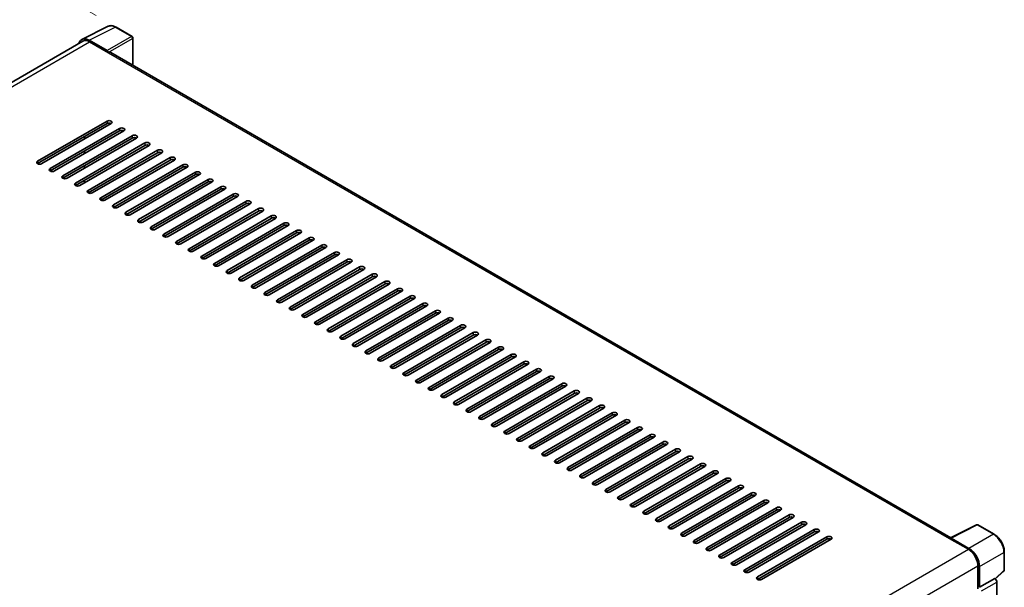
# Model space of a CAD drawing. Units: millimetres. Extents: x -2 to 11407, y 16 to 1561.
# Drawn here: x 497 to 717, y 309 to 436 of the extents above; entities that cross this region are included whole.
import ezdxf

# ---------------------------------------------------------------- set-up
doc = ezdxf.new("R2010")
doc.units = ezdxf.units.MM
for name, color, linetype, lineweight in [('Dimension (ISO)', 7, 'Continuous', 18), ('Visible (ISO)', 7, 'Continuous', 35), ('Visible Narrow (ISO)', 7, 'Continuous', 25)]:
    doc.layers.add(name, color=color, linetype=linetype, lineweight=lineweight)
doc.styles.add('Note Text (TK)', font='MS PGothic.ttf')
doc.dimstyles.new('Default - Method 1b (TK)', dxfattribs={"dimscale": 3, "dimtxt": 2.5, "dimasz": 2.5, "dimexe": 1, "dimexo": 1.5, "dimgap": 1, "dimtad": 1, "dimtoh": 1, "dimrnd": 1e-08, "dimdsep": 46, "dimtxsty": 'Note Text (TK)', "dimcen": 0.09, "dimdle": 5, "dimclrd": 100, "dimclre": 100, "dimclrt": 7, "dimadec": 1, "dimazin": 1, "dimtfac": 1, "dimtmove": 0, "dimatfit": 3, "dimfxl": 0, "dimtolj": 1, "dimlwd": -1, "dimlwe": -1, "dimarcsym": 0})

# ---------------------------------------------------------------- blocks, each defined once
blk = doc.blocks.new('*D35')
at = {"layer": 'Defpoints', "color": 0, "transparency": 16777216}
for p in [(518.14, 434.29), (345.72, 380.18), (386.02, 356.91)]:
    blk.add_point(p, dxfattribs=at)
at = {"layer": 'Dimension (ISO)', "color": 100, "transparency": 16777216}
for p, q in [((513.66, 436.88), (474.65, 459.4)), ((471.17, 453.88), (352.18, 383.98)), ((381.54, 359.5), (342.73, 381.91))]:
    blk.add_line(p, q, dxfattribs=at)
for points in [[(470.54, 454.95), (471.81, 452.8), (477.64, 457.67)], [(351.55, 385.06), (352.82, 382.9), (345.72, 380.18)]]:
    blk.add_solid(points, dxfattribs=at)
at = {"layer": 'Dimension (ISO)', "color": 7, "transparency": 16777216, "insert": (401.64, 420.86), "char_height": 7.5, "attachment_point": 4, "rotation": 30.4297, "style": 'Note Text (TK)'}
blk.add_mtext('\\A1;{\\Q-29.570;\\W0.820;\\H0.816x; \\fＭＳ Ｐゴシック|b0|i0;\\H7.5000;280}', dxfattribs=at)
blk = doc.blocks.new('*D37')
at = {"layer": 'Defpoints', "color": 0, "transparency": 16777216}
for p in [(384.3, 328.06), (584.01, 212.12), (584.01, 165.58)]:
    blk.add_point(p, dxfattribs=at)
at = {"layer": 'Dimension (ISO)', "color": 100, "transparency": 16777216}
for p, q in [((384.3, 322.86), (384.3, 278.05)), ((390.78, 277.76), (577.52, 169.35)), ((584.01, 206.92), (584.01, 162.11))]:
    blk.add_line(p, q, dxfattribs=at)
for points in [[(391.41, 278.84), (390.16, 276.68), (384.3, 281.52)], [(578.15, 170.43), (576.9, 168.27), (584.01, 165.58)]]:
    blk.add_solid(points, dxfattribs=at)
at = {"layer": 'Dimension (ISO)', "color": 7, "transparency": 16777216, "insert": (480.95, 233.22), "char_height": 7.5, "attachment_point": 4, "rotation": 329.863, "style": 'Note Text (TK)'}
blk.add_mtext('\\A1;{\\Q-30.137;\\W0.815;\\H0.816x; \\fＭＳ Ｐゴシック|b0|i0;\\H7.5000;430}', dxfattribs=at)

msp = doc.modelspace()

# ---------------------------------------------------------------- linework, layer by layer
at = {"layer": 'Visible (ISO)'}
for p, q in [((510.5131, 431.5482), (516.3795, 434.4781)), ((521.754, 432.2053), (518.1411, 434.2911)), ((510.7391, 431.1587), (395.3244, 364.524)), ((516.1283, 429.0368), (512.1198, 431.3511)), ((512.2391, 431.0101), (516.4817, 428.5606)), ((521.9207, 425.7586), (521.9207, 431.9166)), ((516.3639, 428.6286), (516.3639, 428.6288)), ((705.1297, 319.9828), (516.9817, 428.6101)), ((500.5718, 404.2698), (516.1282, 413.2513)), ((516.1282, 412.707), (500.5718, 403.7255)), ((517.071, 412.707), (501.5146, 403.7255)), ((503.4002, 402.6368), (518.9566, 411.6183)), ((518.9566, 411.074), (503.4002, 402.0925)), ((519.8994, 411.074), (504.3431, 402.0925)), ((506.2287, 401.0038), (521.785, 409.9853)), ((521.785, 409.441), (506.2287, 400.4595)), ((522.7278, 409.441), (507.1715, 400.4595)), ((509.0571, 399.3709), (524.6134, 408.3523)), ((511.0606, 409.2369), (511.0606, 409.7812)), ((524.6134, 407.808), (509.0571, 398.8265)), ((525.5563, 407.808), (509.9999, 398.8265)), ((511.0606, 405.9709), (511.0606, 406.5152)), ((511.8855, 397.7379), (527.4419, 406.7193)), ((527.4419, 406.175), (511.8855, 397.1935)), ((528.3847, 406.175), (512.8283, 397.1935)), ((514.714, 396.1049), (530.2703, 405.0863)), ((530.2703, 404.542), (514.714, 395.5605)), ((531.2131, 404.542), (515.6568, 395.5605)), ((511.0606, 402.7049), (511.0606, 403.2492)), ((517.5424, 394.4719), (533.0987, 403.4533)), ((533.0987, 402.909), (517.5424, 393.9275)), ((534.0415, 402.909), (518.4852, 393.9275)), ((520.3708, 392.8389), (535.9272, 401.8203)), ((511.0606, 399.4389), (511.0606, 399.9832)), ((535.9272, 401.276), (520.3708, 392.2945)), ((536.87, 401.276), (521.3136, 392.2945)), ((523.1992, 391.2059), (538.7556, 400.1873)), ((538.7556, 399.643), (523.1992, 390.6616)), ((539.6984, 399.643), (524.142, 390.6616)), ((526.0277, 389.5729), (541.584, 398.5544)), ((541.584, 398.01), (526.0277, 389.0286)), ((542.5268, 398.01), (526.9705, 389.0286)), ((528.8561, 387.9399), (544.4124, 396.9214)), ((544.4124, 396.377), (528.8561, 387.3956)), ((545.3552, 396.377), (529.7989, 387.3956)), ((531.6845, 386.3069), (547.2409, 395.2884)), ((547.2409, 394.744), (531.6845, 385.7626)), ((548.1837, 394.744), (532.6273, 385.7626)), ((534.5129, 384.6739), (550.0693, 393.6554)), ((550.0693, 393.111), (534.5129, 384.1296)), ((551.0121, 393.111), (535.4558, 384.1296)), ((537.3414, 383.0409), (552.8977, 392.0224)), ((552.8977, 391.4781), (537.3414, 382.4966)), ((553.8405, 391.4781), (538.2842, 382.4966)), ((540.1698, 381.4079), (555.7261, 390.3894)), ((555.7261, 389.8451), (540.1698, 380.8636)), ((556.669, 389.8451), (541.1126, 380.8636)), ((542.9982, 379.7749), (558.5546, 388.7564)), ((558.5546, 388.2121), (542.9982, 379.2306)), ((559.4974, 388.2121), (543.941, 379.2306)), ((545.8266, 378.1419), (561.383, 387.1234)), ((561.383, 386.5791), (545.8266, 377.5976)), ((562.3258, 386.5791), (546.7695, 377.5976)), ((548.6551, 376.5089), (564.2114, 385.4904)), ((564.2114, 384.9461), (548.6551, 375.9646)), ((565.1542, 384.9461), (549.5979, 375.9646)), ((551.4835, 374.876), (567.0399, 383.8574)), ((567.0399, 383.3131), (551.4835, 374.3316)), ((567.9827, 383.3131), (552.4263, 374.3316)), ((554.3119, 373.243), (569.8683, 382.2244)), ((569.8683, 381.6801), (554.3119, 372.6986)), ((570.8111, 381.6801), (555.2547, 372.6986)), ((557.1404, 371.61), (572.6967, 380.5914)), ((572.6967, 380.0471), (557.1404, 371.0656)), ((573.6395, 380.0471), (558.0832, 371.0656)), ((559.9688, 369.977), (575.5251, 378.9584)), ((575.5251, 378.4141), (559.9688, 369.4326)), ((576.4679, 378.4141), (560.9116, 369.4326)), ((562.7972, 368.344), (578.3536, 377.3254)), ((578.3536, 376.7811), (562.7972, 367.7996)), ((579.2964, 376.7811), (563.74, 367.7996)), ((565.6256, 366.711), (581.182, 375.6924)), ((581.182, 375.1481), (565.6256, 366.1667)), ((582.1248, 375.1481), (566.5684, 366.1667)), ((568.4541, 365.078), (584.0104, 374.0595)), ((584.0104, 373.5151), (568.4541, 364.5337)), ((584.9532, 373.5151), (569.3969, 364.5337)), ((571.2825, 363.445), (586.8388, 372.4265)), ((586.8388, 371.8821), (571.2825, 362.9007)), ((587.7817, 371.8821), (572.2253, 362.9007)), ((574.1109, 361.812), (589.6673, 370.7935)), ((589.6673, 370.2491), (574.1109, 361.2677)), ((590.6101, 370.2491), (575.0537, 361.2677)), ((576.9393, 360.179), (592.4957, 369.1605)), ((592.4957, 368.6161), (576.9393, 359.6347)), ((593.4385, 368.6161), (577.8822, 359.6347)), ((579.7678, 358.546), (595.3241, 367.5275)), ((595.3241, 366.9832), (579.7678, 358.0017)), ((596.2669, 366.9832), (580.7106, 358.0017)), ((582.5962, 356.913), (598.1526, 365.8945)), ((598.1526, 365.3502), (582.5962, 356.3687)), ((599.0954, 365.3502), (583.539, 356.3687)), ((585.4246, 355.28), (600.981, 364.2615)), ((600.981, 363.7172), (585.4246, 354.7357)), ((601.9238, 363.7172), (586.3674, 354.7357)), ((588.2531, 353.647), (603.8094, 362.6285)), ((603.8094, 362.0842), (588.2531, 353.1027)), ((604.7522, 362.0842), (589.1959, 353.1027)), ((591.0815, 352.014), (606.6378, 360.9955)), ((606.6378, 360.4512), (591.0815, 351.4697)), ((607.5806, 360.4512), (592.0243, 351.4697)), ((593.9099, 350.3811), (609.4663, 359.3625)), ((609.4663, 358.8182), (593.9099, 349.8367)), ((610.4091, 358.8182), (594.8527, 349.8367)), ((596.7383, 348.7481), (612.2947, 357.7295)), ((612.2947, 357.1852), (596.7383, 348.2037)), ((613.2375, 357.1852), (597.6811, 348.2037)), ((599.5668, 347.1151), (615.1231, 356.0965)), ((615.1231, 355.5522), (599.5668, 346.5707)), ((616.0659, 355.5522), (600.5096, 346.5707)), ((602.3952, 345.4821), (617.9515, 354.4635)), ((617.9515, 353.9192), (602.3952, 344.9377)), ((618.8944, 353.9192), (603.338, 344.9377)), ((605.2236, 343.8491), (620.78, 352.8305)), ((620.78, 352.2862), (605.2236, 343.3048)), ((621.7228, 352.2862), (606.1664, 343.3048)), ((608.052, 342.2161), (623.6084, 351.1976)), ((623.6084, 350.6532), (608.052, 341.6718)), ((624.5512, 350.6532), (608.9949, 341.6718)), ((610.8805, 340.5831), (626.4368, 349.5646)), ((626.4368, 349.0202), (610.8805, 340.0388)), ((627.3796, 349.0202), (611.8233, 340.0388)), ((613.7089, 338.9501), (629.2652, 347.9316)), ((629.2652, 347.3872), (613.7089, 338.4058)), ((630.2081, 347.3872), (614.6517, 338.4058)), ((616.5373, 337.3171), (632.0937, 346.2986)), ((632.0937, 345.7542), (616.5373, 336.7728)), ((633.0365, 345.7542), (617.4801, 336.7728)), ((619.3658, 335.6841), (634.9221, 344.6656)), ((634.9221, 344.1212), (619.3658, 335.1398)), ((635.8649, 344.1212), (620.3086, 335.1398)), ((622.1942, 334.0511), (637.7505, 343.0326)), ((637.7505, 342.4883), (622.1942, 333.5068)), ((638.6933, 342.4883), (623.137, 333.5068)), ((625.0226, 332.4181), (640.579, 341.3996)), ((640.579, 340.8553), (625.0226, 331.8738)), ((641.5218, 340.8553), (625.9654, 331.8738)), ((627.851, 330.7851), (643.4074, 339.7666)), ((643.4074, 339.2223), (627.851, 330.2408)), ((644.3502, 339.2223), (628.7938, 330.2408)), ((630.6795, 329.1521), (646.2358, 338.1336)), ((646.2358, 337.5893), (630.6795, 328.6078)), ((647.1786, 337.5893), (631.6223, 328.6078)), ((633.5079, 327.5192), (649.0642, 336.5006)), ((649.0642, 335.9563), (633.5079, 326.9748)), ((650.007, 335.9563), (634.4507, 326.9748)), ((636.3363, 325.8862), (651.8927, 334.8676)), ((651.8927, 334.3233), (636.3363, 325.3418)), ((652.8355, 334.3233), (637.2791, 325.3418)), ((639.1647, 324.2532), (654.7211, 333.2346)), ((654.7211, 332.6903), (639.1647, 323.7088)), ((655.6639, 332.6903), (640.1076, 323.7088)), ((641.9932, 322.6202), (657.5495, 331.6016)), ((657.5495, 331.0573), (641.9932, 322.0758)), ((658.4923, 331.0573), (642.936, 322.0758)), ((644.8216, 320.9872), (660.3779, 329.9686)), ((660.3779, 329.4243), (644.8216, 320.4428)), ((661.3208, 329.4243), (645.7644, 320.4428)), ((647.65, 319.3542), (663.2064, 328.3356)), ((663.2064, 327.7913), (647.65, 318.8099)), ((664.1492, 327.7913), (648.5928, 318.8099)), ((650.4785, 317.7212), (666.0348, 326.7027)), ((666.0348, 326.1583), (650.4785, 317.1769)), ((666.9776, 326.1583), (651.4213, 317.1769)), ((653.3069, 316.0882), (668.8632, 325.0697)), ((668.8632, 324.5253), (653.3069, 315.5439)), ((669.806, 324.5253), (654.2497, 315.5439)), ((656.1353, 314.4552), (671.6917, 323.4367)), ((671.6917, 322.8923), (656.1353, 313.9109)), ((672.6345, 322.8923), (657.0781, 313.9109)), ((705.0006, 319.9183), (710.867, 322.8481)), ((714.7954, 320.7527), (711.1826, 322.8386)), ((658.9637, 312.8222), (674.5201, 321.8037)), ((674.5201, 321.2593), (658.9637, 312.2779)), ((675.4629, 321.2593), (659.9065, 312.2779)), ((661.7922, 311.1892), (677.3485, 320.1707)), ((704.8078, 319.8305), (709.0505, 317.381)), ((704.9257, 319.7626), (704.9257, 319.7624)), ((709.1698, 317.5843), (705.1612, 319.8986)), ((677.3485, 319.6264), (661.7922, 310.6449)), ((678.2913, 319.6264), (662.735, 310.6449)), ((717.0821, 312.7562), (717.0821, 316.7921)), ((711.1718, 313.7068), (711.1718, 308.5123)), ((711.5253, 308.8758), (711.5253, 313.5043)), ((715.0697, 310.7477), (716.9752, 312.5116)), ((711.5253, 308.8758), (714.9374, 310.8458)), ((711.5256, 308.8756), (711.5253, 308.8758)), ((714.9377, 310.8456), (714.9374, 310.8458)), ((715.4088, 291.2625), (715.4088, 310.0296))]:
    msp.add_line(p, q, dxfattribs=at)
for centre, start, end in [((521.5873, 431.9166), 0, 60), ((711.0159, 322.5499), 60, 116.538708), ((716.7488, 312.7562), 312.789481, 0)]:
    msp.add_arc(centre, 0.3333, start, end, dxfattribs=at)
for centre, major_axis, ratio, start_param, end_param in [((512.1227, 428.6262), (-1.6687, 2.8903), 0.5766475, 5.49839613, 6.80992006), ((512.2391, 428.5606), (-1.5, 2.5981), 0.57735027, 5.49778714, 6.28318531), ((516.128, 428.7646), (0.1667, -0.2887), 0.5780539, 0.78600715, 2.3555855), ((516.4817, 427.7441), (0.5, 0.866), 0.57735027, 0, 0.78539816), ((516.5996, 412.9791), (0.6667, 0), 0.57735027, 5.49778716, 8.63937978), ((516.5996, 412.4348), (-0.6667, 0), 0.57735027, 3.92699082, 5.49778713), ((519.428, 411.3461), (0.6667, 0), 0.57735027, 5.49778716, 8.63937978), ((519.428, 410.8018), (-0.6667, 0), 0.57735027, 3.92699082, 5.49778713), ((522.2564, 409.7131), (0.6667, 0), 0.57735027, 5.49778716, 8.63937978), ((522.2564, 409.1688), (-0.6667, 0), 0.57735027, 3.92699082, 5.49778713), ((525.0849, 408.0801), (0.6667, 0), 0.57735027, 5.49778716, 8.63937978), ((525.0849, 407.5358), (-0.6667, 0), 0.57735027, 3.92699082, 5.49778713), ((527.9133, 406.4472), (0.6667, 0), 0.57735027, 5.49778716, 8.63937978), ((527.9133, 405.9028), (-0.6667, 0), 0.57735027, 3.92699082, 5.49778713), ((501.0432, 403.9977), (-0.6667, 0), 0.57735027, 5.49778716, 8.63937978), ((530.7417, 404.8142), (0.6667, 0), 0.57735027, 5.49778716, 8.63937978), ((530.7417, 404.2698), (-0.6667, 0), 0.57735027, 3.92699082, 5.49778713), ((533.5701, 403.1812), (0.6667, 0), 0.57735027, 5.49778716, 8.63937978), ((503.8716, 402.3647), (-0.6667, 0), 0.57735027, 5.49778716, 8.63937978), ((533.5701, 402.6368), (-0.6667, 0), 0.57735027, 3.92699082, 5.49778713), ((536.3986, 401.5482), (0.6667, 0), 0.57735027, 5.49778716, 8.63937978), ((536.3986, 401.0038), (-0.6667, 0), 0.57735027, 3.92699082, 5.49778713), ((506.7001, 400.7317), (-0.6667, 0), 0.57735027, 5.49778716, 8.63937978), ((509.5285, 399.0987), (-0.6667, 0), 0.57735027, 5.49778716, 8.63937978), ((539.227, 399.9152), (0.6667, 0), 0.57735027, 5.49778716, 8.63937978), ((539.227, 399.3709), (-0.6667, 0), 0.57735027, 3.92699082, 5.49778713), ((512.3569, 397.4657), (-0.6667, 0), 0.57735027, 5.49778716, 8.63937978), ((542.0554, 398.2822), (0.6667, 0), 0.57735027, 5.49778716, 8.63937978), ((542.0554, 397.7379), (-0.6667, 0), 0.57735027, 3.92699082, 5.49778713), ((544.8838, 396.6492), (0.6667, 0), 0.57735027, 5.49778716, 8.63937978), ((515.1854, 395.8327), (-0.6667, 0), 0.57735027, 5.49778716, 8.63937978), ((544.8838, 396.1049), (-0.6667, 0), 0.57735027, 3.92699082, 5.49778713), ((547.7123, 395.0162), (0.6667, 0), 0.57735027, 5.49778716, 8.63937978), ((547.7123, 394.4719), (-0.6667, 0), 0.57735027, 3.92699082, 5.49778713), ((518.0138, 394.1997), (-0.6667, 0), 0.57735027, 5.49778716, 8.63937978), ((520.8422, 392.5667), (-0.6667, 0), 0.57735027, 5.49778716, 8.63937978), ((550.5407, 393.3832), (0.6667, 0), 0.57735027, 5.49778716, 8.63937978), ((550.5407, 392.8389), (-0.6667, 0), 0.57735027, 3.92699082, 5.49778713), ((523.6706, 390.9337), (-0.6667, 0), 0.57735027, 5.49778716, 8.63937978), ((553.3691, 391.7502), (0.6667, 0), 0.57735027, 5.49778716, 8.63937978), ((553.3691, 391.2059), (-0.6667, 0), 0.57735027, 3.92699082, 5.49778713), ((556.1975, 390.1172), (0.6667, 0), 0.57735027, 5.49778716, 8.63937978), ((526.4991, 389.3007), (-0.6667, 0), 0.57735027, 5.49778716, 8.63937978), ((556.1975, 389.5729), (-0.6667, 0), 0.57735027, 3.92699082, 5.49778713), ((559.026, 388.4842), (0.6667, 0), 0.57735027, 5.49778716, 8.63937978), ((559.026, 387.9399), (-0.6667, 0), 0.57735027, 3.92699082, 5.49778713), ((529.3275, 387.6677), (-0.6667, 0), 0.57735027, 5.49778716, 8.63937978), ((532.1559, 386.0347), (-0.6667, 0), 0.57735027, 5.49778716, 8.63937978), ((561.8544, 386.8512), (0.6667, 0), 0.57735027, 5.49778716, 8.63937978), ((561.8544, 386.3069), (-0.6667, 0), 0.57735027, 3.92699082, 5.49778713), ((534.9843, 384.4017), (-0.6667, 0), 0.57735027, 5.49778716, 8.63937978), ((564.6828, 385.2182), (0.6667, 0), 0.57735027, 5.49778716, 8.63937978), ((564.6828, 384.6739), (-0.6667, 0), 0.57735027, 3.92699082, 5.49778713), ((567.5113, 383.5853), (0.6667, 0), 0.57735027, 5.49778716, 8.63937978), ((537.8128, 382.7688), (-0.6667, 0), 0.57735027, 5.49778716, 8.63937978), ((567.5113, 383.0409), (-0.6667, 0), 0.57735027, 3.92699082, 5.49778713), ((570.3397, 381.9523), (0.6667, 0), 0.57735027, 5.49778716, 8.63937978), ((570.3397, 381.4079), (-0.6667, 0), 0.57735027, 3.92699082, 5.49778713), ((540.6412, 381.1358), (-0.6667, 0), 0.57735027, 5.49778716, 8.63937978), ((543.4696, 379.5028), (-0.6667, 0), 0.57735027, 5.49778716, 8.63937978), ((573.1681, 380.3193), (0.6667, 0), 0.57735027, 5.49778716, 8.63937978), ((573.1681, 379.7749), (-0.6667, 0), 0.57735027, 3.92699082, 5.49778713), ((546.2981, 377.8698), (-0.6667, 0), 0.57735027, 5.49778716, 8.63937978), ((575.9965, 378.6863), (0.6667, 0), 0.57735027, 5.49778716, 8.63937978), ((575.9965, 378.1419), (-0.6667, 0), 0.57735027, 3.92699082, 5.49778713), ((578.825, 377.0533), (0.6667, 0), 0.57735027, 5.49778716, 8.63937978), ((549.1265, 376.2368), (-0.6667, 0), 0.57735027, 5.49778716, 8.63937978), ((551.9549, 374.6038), (-0.6667, 0), 0.57735027, 5.49778716, 8.63937978), ((578.825, 376.5089), (-0.6667, 0), 0.57735027, 3.92699082, 5.49778713), ((581.6534, 375.4203), (0.6667, 0), 0.57735027, 5.49778716, 8.63937978), ((581.6534, 374.876), (-0.6667, 0), 0.57735027, 3.92699082, 5.49778713), ((554.7833, 372.9708), (-0.6667, 0), 0.57735027, 5.49778716, 8.63937978), ((584.4818, 373.7873), (0.6667, 0), 0.57735027, 5.49778716, 8.63937978), ((584.4818, 373.243), (-0.6667, 0), 0.57735027, 3.92699082, 5.49778713), ((557.6118, 371.3378), (-0.6667, 0), 0.57735027, 5.49778716, 8.63937978), ((587.3102, 372.1543), (0.6667, 0), 0.57735027, 5.49778716, 8.63937978), ((587.3102, 371.61), (-0.6667, 0), 0.57735027, 3.92699082, 5.49778713), ((590.1387, 370.5213), (0.6667, 0), 0.57735027, 5.49778716, 8.63937978), ((560.4402, 369.7048), (-0.6667, 0), 0.57735027, 5.49778716, 8.63937978), ((563.2686, 368.0718), (-0.6667, 0), 0.57735027, 5.49778716, 8.63937978), ((590.1387, 369.977), (-0.6667, 0), 0.57735027, 3.92699082, 5.49778713), ((592.9671, 368.8883), (0.6667, 0), 0.57735027, 5.49778716, 8.63937978), ((592.9671, 368.344), (-0.6667, 0), 0.57735027, 3.92699082, 5.49778713), ((566.097, 366.4388), (-0.6667, 0), 0.57735027, 5.49778716, 8.63937978), ((595.7955, 367.2553), (0.6667, 0), 0.57735027, 5.49778716, 8.63937978), ((595.7955, 366.711), (-0.6667, 0), 0.57735027, 3.92699082, 5.49778713), ((568.9255, 364.8058), (-0.6667, 0), 0.57735027, 5.49778716, 8.63937978), ((598.624, 365.6223), (0.6667, 0), 0.57735027, 5.49778716, 8.63937978), ((598.624, 365.078), (-0.6667, 0), 0.57735027, 3.92699082, 5.49778713), ((601.4524, 363.9893), (0.6667, 0), 0.57735027, 5.49778715, 8.63937978), ((601.4524, 363.445), (-0.6667, 0), 0.57735027, 3.92699082, 5.49778713), ((571.7539, 363.1728), (-0.6667, 0), 0.57735027, 5.49778716, 8.63937978), ((574.5823, 361.5398), (-0.6667, 0), 0.57735027, 5.49778716, 8.63937978), ((604.2808, 362.3563), (0.6667, 0), 0.57735027, 5.49778716, 8.63937978), ((604.2808, 361.812), (-0.6667, 0), 0.57735027, 3.92699082, 5.49778713), ((577.4108, 359.9068), (-0.6667, 0), 0.57735027, 5.49778716, 8.63937978), ((607.1092, 360.7233), (0.6667, 0), 0.57735027, 5.49778716, 8.63937978), ((607.1092, 360.179), (-0.6667, 0), 0.57735027, 3.92699082, 5.49778713), ((609.9377, 359.0904), (0.6667, 0), 0.57735027, 5.49778716, 8.63937978), ((580.2392, 358.2739), (-0.6667, 0), 0.57735027, 5.49778716, 8.63937978), ((609.9377, 358.546), (-0.6667, 0), 0.57735027, 3.92699082, 5.49778713), ((612.7661, 357.4574), (0.6667, 0), 0.57735027, 5.49778716, 8.63937978), ((612.7661, 356.913), (-0.6667, 0), 0.57735027, 3.92699082, 5.49778713), ((583.0676, 356.6409), (-0.6667, 0), 0.57735027, 5.49778716, 8.63937978), ((585.896, 355.0079), (-0.6667, 0), 0.57735027, 5.49778716, 8.63937978), ((615.5945, 355.8244), (0.6667, 0), 0.57735027, 5.49778716, 8.63937978), ((615.5945, 355.28), (-0.6667, 0), 0.57735027, 3.92699082, 5.49778713), ((588.7245, 353.3749), (-0.6667, 0), 0.57735027, 5.49778716, 8.63937978), ((618.4229, 354.1914), (0.6667, 0), 0.57735027, 5.49778716, 8.63937978), ((618.4229, 353.647), (-0.6667, 0), 0.57735027, 3.92699082, 5.49778713), ((621.2514, 352.5584), (0.6667, 0), 0.57735027, 5.49778716, 8.63937978), ((591.5529, 351.7419), (-0.6667, 0), 0.57735027, 5.49778716, 8.63937978), ((621.2514, 352.014), (-0.6667, 0), 0.57735027, 3.92699082, 5.49778713), ((624.0798, 350.9254), (0.6667, 0), 0.57735027, 5.49778716, 8.63937978), ((624.0798, 350.3811), (-0.6667, 0), 0.57735027, 3.92699082, 5.49778713), ((594.3813, 350.1089), (-0.6667, 0), 0.57735027, 5.49778716, 8.63937978), ((597.2097, 348.4759), (-0.6667, 0), 0.57735027, 5.49778716, 8.63937978), ((626.9082, 349.2924), (0.6667, 0), 0.57735027, 5.49778716, 8.63937978), ((626.9082, 348.7481), (-0.6667, 0), 0.57735027, 3.92699082, 5.49778713), ((600.0382, 346.8429), (-0.6667, 0), 0.57735027, 5.49778716, 8.63937978), ((629.7367, 347.6594), (0.6667, 0), 0.57735027, 5.49778716, 8.63937978), ((629.7367, 347.1151), (-0.6667, 0), 0.57735027, 3.92699082, 5.49778713), ((632.5651, 346.0264), (0.6667, 0), 0.57735027, 5.49778716, 8.63937978), ((602.8666, 345.2099), (-0.6667, 0), 0.57735027, 5.49778716, 8.63937978), ((632.5651, 345.4821), (-0.6667, 0), 0.57735027, 3.92699082, 5.49778713), ((635.3935, 344.3934), (0.6667, 0), 0.57735027, 5.49778716, 8.63937978), ((635.3935, 343.8491), (-0.6667, 0), 0.57735027, 3.92699082, 5.49778713), ((605.695, 343.5769), (-0.6667, 0), 0.57735027, 5.49778716, 8.63937978), ((608.5235, 341.9439), (-0.6667, 0), 0.57735027, 5.49778716, 8.63937978), ((638.2219, 342.7604), (0.6667, 0), 0.57735027, 5.49778716, 8.63937978), ((638.2219, 342.2161), (-0.6667, 0), 0.57735027, 3.92699082, 5.49778713), ((611.3519, 340.3109), (-0.6667, 0), 0.57735027, 5.49778716, 8.63937978), ((641.0504, 341.1274), (0.6667, 0), 0.57735027, 5.49778716, 8.63937978), ((641.0504, 340.5831), (-0.6667, 0), 0.57735027, 3.92699082, 5.49778713), ((643.8788, 339.4944), (0.6667, 0), 0.57735027, 5.49778716, 8.63937978), ((614.1803, 338.6779), (-0.6667, 0), 0.57735027, 5.49778716, 8.63937978), ((643.8788, 338.9501), (-0.6667, 0), 0.57735027, 3.92699082, 5.49778713), ((646.7072, 337.8614), (0.6667, 0), 0.57735027, 5.49778716, 8.63937978), ((646.7072, 337.3171), (-0.6667, 0), 0.57735027, 3.92699082, 5.49778713), ((617.0087, 337.0449), (-0.6667, 0), 0.57735027, 5.49778716, 8.63937978), ((619.8372, 335.412), (-0.6667, 0), 0.57735027, 5.49778716, 8.63937978), ((649.5356, 336.2284), (0.6667, 0), 0.57735027, 5.49778716, 8.63937978), ((649.5356, 335.6841), (-0.6667, 0), 0.57735027, 3.92699082, 5.49778713), ((622.6656, 333.779), (-0.6667, 0), 0.57735027, 5.49778716, 8.63937978), ((652.3641, 334.5955), (0.6667, 0), 0.57735027, 5.49778716, 8.63937978), ((652.3641, 334.0511), (-0.6667, 0), 0.57735027, 3.92699082, 5.49778713), ((655.1925, 332.9625), (0.6667, 0), 0.57735027, 5.49778716, 8.63937978), ((625.494, 332.146), (-0.6667, 0), 0.57735027, 5.49778716, 8.63937978), ((628.3224, 330.513), (-0.6667, 0), 0.57735027, 5.49778716, 8.63937978), ((655.1925, 332.4181), (-0.6667, 0), 0.57735027, 3.92699082, 5.49778713), ((658.0209, 331.3295), (0.6667, 0), 0.57735027, 5.49778716, 8.63937978), ((658.0209, 330.7851), (-0.6667, 0), 0.57735027, 3.92699082, 5.49778713), ((631.1509, 328.88), (-0.6667, 0), 0.57735027, 5.49778716, 8.63937978), ((660.8494, 329.6965), (0.6667, 0), 0.57735027, 5.49778716, 8.63937978), ((660.8494, 329.1521), (-0.6667, 0), 0.57735027, 3.92699082, 5.49778713), ((633.9793, 327.247), (-0.6667, 0), 0.57735027, 5.49778716, 8.63937978), ((663.6778, 328.0635), (0.6667, 0), 0.57735027, 5.49778716, 8.63937978), ((663.6778, 327.5192), (-0.6667, 0), 0.57735027, 3.92699082, 5.49778713), ((666.5062, 326.4305), (0.6667, 0), 0.57735027, 5.49778716, 8.63937978), ((636.8077, 325.614), (-0.6667, 0), 0.57735027, 5.49778716, 8.63937978), ((639.6361, 323.981), (-0.6667, 0), 0.57735027, 5.49778716, 8.63937978), ((666.5062, 325.8862), (-0.6667, 0), 0.57735027, 3.92699082, 5.49778713), ((669.3346, 324.7975), (0.6667, 0), 0.57735027, 5.49778716, 8.63937978), ((669.3346, 324.2532), (-0.6667, 0), 0.57735027, 3.92699082, 5.49778713), ((642.4646, 322.348), (-0.6667, 0), 0.57735027, 5.49778716, 8.63937978), ((672.1631, 323.1645), (0.6667, 0), 0.57735027, 5.49778716, 8.63937978), ((672.1631, 322.6202), (-0.6667, 0), 0.57735027, 3.92699082, 5.49778713), ((674.9915, 321.5315), (0.6667, 0), 0.57735027, 5.49778716, 8.63937978), ((645.293, 320.715), (-0.6667, 0), 0.57735027, 5.49778716, 8.63937978), ((674.9915, 320.9872), (-0.6667, 0), 0.57735027, 3.92699082, 5.49778713), ((677.8199, 319.8985), (0.6667, 0), 0.57735027, 5.49778716, 8.63937978), ((677.8199, 319.3542), (-0.6667, 0), 0.57735027, 3.92699082, 5.49778713), ((704.8078, 319.014), (0.5, 0.866), 0.57735027, 0.53865731, 0.78539816), ((705.1615, 319.6261), (-0.1669, 0.289), 0.5766475, 5.49839613, 7.06797448), ((648.1214, 319.082), (-0.6667, 0), 0.57735027, 5.49778716, 8.63937978), ((650.9499, 317.449), (-0.6667, 0), 0.57735027, 5.49778716, 8.63937978), ((709.1669, 314.8626), (1.6667, -2.8868), 0.5780539, 0.78600715, 2.3555855), ((653.7783, 315.816), (-0.6667, 0), 0.57735027, 5.49778716, 8.63937978), ((709.0505, 314.9315), (1.5, -2.5981), 0.57735027, 0.78539816, 2.35619449), ((656.6067, 314.183), (-0.6667, 0), 0.57735027, 5.49778716, 8.63937978), ((659.4351, 312.55), (-0.6667, 0), 0.57735027, 5.49778716, 8.63937978), ((662.2636, 310.9171), (-0.6667, 0), 0.57735027, 5.49778716, 8.63937978), ((714.9371, 310.3013), (-0.3333, 0.5774), 0.5780539, 3.9275998, 5.49717816)]:
    msp.add_ellipse(centre, major_axis=major_axis, ratio=ratio, start_param=start_param, end_param=end_param, dxfattribs=at)
for points, knots in [([(518.1411, 434.2911), (518.0225, 434.3596), (517.9025, 434.4187), (517.6613, 434.5158), (517.54, 434.554), (517.298, 434.6072), (517.1772, 434.6223), (516.9387, 434.6269), (516.821, 434.6164), (516.593, 434.5678), (516.4829, 434.5297), (516.3795, 434.4781)], [-0.784789176, -0.784789176, -0.784789176, -0.784789176, -0.634804167, -0.634804167, -0.484819158, -0.484819158, -0.334834149, -0.334834149, -0.184849141, -0.184849141, -0.034864132, -0.034864132, -0.034864132, -0.034864132]), ([(717.0821, 316.7921), (717.0821, 316.9354), (717.0724, 317.0826), (717.0344, 317.3818), (717.0061, 317.5339), (716.932, 317.8401), (716.8862, 317.9941), (716.7783, 318.301), (716.7162, 318.4539), (716.5772, 318.7552), (716.5002, 318.9036), (716.3332, 319.193), (716.2431, 319.3338), (716.0517, 319.6049), (715.9503, 319.7351), (715.7385, 319.982), (715.628, 320.0987), (715.3999, 320.3159), (715.2823, 320.4165), (715.0422, 320.599), (714.9196, 320.6811), (714.7954, 320.7527)], [-0.78478918, -0.78478918, -0.78478918, -0.78478918, -0.62783134, -0.62783134, -0.47087351, -0.47087351, -0.31391567, -0.31391567, -0.15695784, -0.15695784, 0, 0, 0.15695784, 0.15695784, 0.31391567, 0.31391567, 0.47087351, 0.47087351, 0.62783134, 0.62783134, 0.78478918, 0.78478918, 0.78478918, 0.78478918])]:
    msp.add_open_spline(points, degree=3, knots=knots, dxfattribs=at)
at = {"layer": 'Visible Narrow (ISO)'}
for p, q in [((512.1198, 431.3511), (517.9827, 434.2792)), ((517.9827, 434.2792), (521.5956, 432.1933)), ((396.2045, 364.0175), (512.2391, 431.0101)), ((521.5956, 432.1933), (516.1283, 429.0368)), ((516.3639, 428.6288), (521.8311, 431.7853)), ((521.8311, 431.7853), (521.8311, 425.8103)), ((516.4817, 428.5606), (704.8078, 319.8305)), ((516.1282, 413.2513), (516.1282, 412.707)), ((518.9566, 411.6183), (518.9566, 411.074)), ((521.785, 409.9853), (521.785, 409.441)), ((524.6134, 408.3523), (524.6134, 407.808)), ((527.4419, 406.7193), (527.4419, 406.175)), ((500.5718, 404.2698), (500.5718, 403.7255)), ((530.2703, 405.0863), (530.2703, 404.542)), ((503.4002, 402.6368), (503.4002, 402.0925)), ((533.0987, 403.4533), (533.0987, 402.909)), ((535.9272, 401.8203), (535.9272, 401.276)), ((506.2287, 401.0038), (506.2287, 400.4595)), ((509.0571, 399.3709), (509.0571, 398.8265)), ((538.7556, 400.1873), (538.7556, 399.643)), ((511.8855, 397.7379), (511.8855, 397.1935)), ((541.584, 398.5544), (541.584, 398.01)), ((514.714, 396.1049), (514.714, 395.5605)), ((544.4124, 396.9214), (544.4124, 396.377)), ((547.2409, 395.2884), (547.2409, 394.744)), ((517.5424, 394.4719), (517.5424, 393.9275)), ((520.3708, 392.8389), (520.3708, 392.2945)), ((550.0693, 393.6554), (550.0693, 393.111)), ((523.1992, 391.2059), (523.1992, 390.6616)), ((552.8977, 392.0224), (552.8977, 391.4781)), ((555.7261, 390.3894), (555.7261, 389.8451)), ((526.0277, 389.5729), (526.0277, 389.0286)), ((558.5546, 388.7564), (558.5546, 388.2121)), ((528.8561, 387.9399), (528.8561, 387.3956)), ((531.6845, 386.3069), (531.6845, 385.7626)), ((561.383, 387.1234), (561.383, 386.5791)), ((534.5129, 384.6739), (534.5129, 384.1296)), ((564.2114, 385.4904), (564.2114, 384.9461)), ((567.0399, 383.8574), (567.0399, 383.3131)), ((537.3414, 383.0409), (537.3414, 382.4966)), ((569.8683, 382.2244), (569.8683, 381.6801)), ((540.1698, 381.4079), (540.1698, 380.8636)), ((542.9982, 379.7749), (542.9982, 379.2306)), ((572.6967, 380.5914), (572.6967, 380.0471)), ((545.8266, 378.1419), (545.8266, 377.5976)), ((575.5251, 378.9584), (575.5251, 378.4141)), ((578.3536, 377.3254), (578.3536, 376.7811)), ((548.6551, 376.5089), (548.6551, 375.9646)), ((551.4835, 374.876), (551.4835, 374.3316)), ((581.182, 375.6924), (581.182, 375.1481)), ((554.3119, 373.243), (554.3119, 372.6986)), ((584.0104, 374.0595), (584.0104, 373.5151)), ((557.1404, 371.61), (557.1404, 371.0656)), ((586.8388, 372.4265), (586.8388, 371.8821)), ((589.6673, 370.7935), (589.6673, 370.2491)), ((559.9688, 369.977), (559.9688, 369.4326)), ((562.7972, 368.344), (562.7972, 367.7996)), ((592.4957, 369.1605), (592.4957, 368.6161)), ((565.6256, 366.711), (565.6256, 366.1667)), ((595.3241, 367.5275), (595.3241, 366.9832)), ((568.4541, 365.078), (568.4541, 364.5337)), ((598.1526, 365.8945), (598.1526, 365.3502)), ((600.981, 364.2615), (600.981, 363.7172)), ((571.2825, 363.445), (571.2825, 362.9007)), ((574.1109, 361.812), (574.1109, 361.2677)), ((603.8094, 362.6285), (603.8094, 362.0842)), ((576.9393, 360.179), (576.9393, 359.6347)), ((606.6378, 360.9955), (606.6378, 360.4512)), ((579.7678, 358.546), (579.7678, 358.0017)), ((609.4663, 359.3625), (609.4663, 358.8182)), ((612.2947, 357.7295), (612.2947, 357.1852)), ((582.5962, 356.913), (582.5962, 356.3687)), ((585.4246, 355.28), (585.4246, 354.7357)), ((615.1231, 356.0965), (615.1231, 355.5522)), ((588.2531, 353.647), (588.2531, 353.1027)), ((617.9515, 354.4635), (617.9515, 353.9192)), ((620.78, 352.8305), (620.78, 352.2862)), ((591.0815, 352.014), (591.0815, 351.4697)), ((623.6084, 351.1976), (623.6084, 350.6532)), ((593.9099, 350.3811), (593.9099, 349.8367)), ((596.7383, 348.7481), (596.7383, 348.2037)), ((626.4368, 349.5646), (626.4368, 349.0202)), ((599.5668, 347.1151), (599.5668, 346.5707)), ((629.2652, 347.9316), (629.2652, 347.3872)), ((632.0937, 346.2986), (632.0937, 345.7542)), ((602.3952, 345.4821), (602.3952, 344.9377)), ((634.9221, 344.6656), (634.9221, 344.1212)), ((605.2236, 343.8491), (605.2236, 343.3048)), ((608.052, 342.2161), (608.052, 341.6718)), ((637.7505, 343.0326), (637.7505, 342.4883)), ((610.8805, 340.5831), (610.8805, 340.0388)), ((640.579, 341.3996), (640.579, 340.8553)), ((643.4074, 339.7666), (643.4074, 339.2223)), ((613.7089, 338.9501), (613.7089, 338.4058)), ((646.2358, 338.1336), (646.2358, 337.5893)), ((616.5373, 337.3171), (616.5373, 336.7728)), ((619.3658, 335.6841), (619.3658, 335.1398)), ((649.0642, 336.5006), (649.0642, 335.9563)), ((622.1942, 334.0511), (622.1942, 333.5068)), ((651.8927, 334.8676), (651.8927, 334.3233)), ((654.7211, 333.2346), (654.7211, 332.6903)), ((625.0226, 332.4181), (625.0226, 331.8738)), ((627.851, 330.7851), (627.851, 330.2408)), ((657.5495, 331.6016), (657.5495, 331.0573)), ((630.6795, 329.1521), (630.6795, 328.6078)), ((660.3779, 329.9686), (660.3779, 329.4243)), ((633.5079, 327.5192), (633.5079, 326.9748)), ((663.2064, 328.3356), (663.2064, 327.7913)), ((666.0348, 326.7027), (666.0348, 326.1583)), ((636.3363, 325.8862), (636.3363, 325.3418)), ((639.1647, 324.2532), (639.1647, 323.7088)), ((668.8632, 325.0697), (668.8632, 324.5253)), ((641.9932, 322.6202), (641.9932, 322.0758)), ((671.6917, 323.4367), (671.6917, 322.8923)), ((705.1612, 319.8986), (711.0241, 322.8267)), ((711.0241, 322.8267), (714.637, 320.7408)), ((644.8216, 320.9872), (644.8216, 320.4428)), ((674.5201, 321.8037), (674.5201, 321.2593)), ((677.3485, 320.1707), (677.3485, 319.6264)), ((714.637, 320.7408), (709.1698, 317.5843)), ((647.65, 319.3542), (647.65, 318.8099)), ((650.4785, 317.7212), (650.4785, 317.1769)), ((592.9698, 250.3618), (709.0505, 317.381)), ((653.3069, 316.0882), (653.3069, 315.5439)), ((711.5253, 313.5043), (716.9926, 316.6608)), ((716.9926, 316.6608), (716.9926, 312.6249)), ((595.1664, 246.731), (711.1718, 313.7068)), ((656.1353, 314.4552), (656.1353, 313.9109)), ((658.9637, 312.8222), (658.9637, 312.2779)), ((661.7922, 311.1892), (661.7922, 310.6449)), ((716.9926, 312.6249), (715.0146, 310.7939)), ((714.9377, 310.8456), (711.5256, 308.8756)), ((711.9967, 308.0596), (715.4088, 310.0296))]:
    msp.add_line(p, q, dxfattribs=at)
for centre, major_axis, ratio, start_param, end_param in [((517.9771, 431.55), (-1.6509, 2.8996), 0.57677384, 5.50187364, 6.25179868), ((517.9745, 434.0025), (0.1667, 0.2887), 0.57735027, 0, 0.75049158), ((521.5873, 431.9166), (0.1667, 0.2887), 0.57735027, 0, 0.75049158), ((521.5873, 431.9166), (0.1667, -0.2887), 0.61692145, 0.78600715, 2.3555855), ((521.5873, 431.9166), (0.3333, 0), 0.57735027, 5.53269373, 6.28318531), ((711.0159, 322.5499), (-0.1489, 0.2982), 0.5766475, 5.53326026, 6.28318531), ((711.0159, 322.5499), (0.1667, 0.2887), 0.57735027, 0, 0.75049158), ((714.6288, 320.4641), (0.1667, 0.2887), 0.57735027, 0, 0.75049158), ((714.6262, 318.0146), (1.6667, -2.8868), 0.58194065, 0.78600715, 2.3555855), ((716.7488, 316.7921), (0.3333, 0), 0.57735027, 5.53269373, 6.28318531), ((716.7488, 312.7562), (0.2264, -0.2446), 0.43528024, 0, 0.66685619), ((716.7488, 312.7562), (0.3333, 0), 0.57735027, 5.53269373, 6.28318531)]:
    msp.add_ellipse(centre, major_axis=major_axis, ratio=ratio, start_param=start_param, end_param=end_param, dxfattribs=at)

# ---------------------------------------------------------------- dimensions: what is measured, and where the dimension line sits
at = {"layer": 'Dimension (ISO)', "color": 100, "true_color": 0x00ff3f}
for base, p1, p2, angle, text, override, picture, middle in [((345.7154, 380.1832), (518.1411, 434.2911), (386.0205, 356.913), 30.42972, '{\\Q-29.570;\\W0.820;\\H0.816x; \\fＭＳ Ｐゴシック|b0|i0;\\H7.5000;280}', {"dimgap": 1, "dimtoh": 0, "dimdec": 2, "dimlfac": 1.827843, "dimtol": 0, "dimlim": 0, "dimtp": 0, "dimtm": 0, "dimtdec": 2, "dimtofl": 0, "dimatfit": 1}, '*D35', (411.6775, 418.9289)), ((584.0104, 165.5807), (384.2967, 328.0635), (584.0104, 212.121), 149.862973, '{\\Q-30.137;\\W0.815;\\H0.816x; \\fＭＳ Ｐゴシック|b0|i0;\\H7.5000;430}', {"dimgap": 1, "dimtoh": 0, "dimdec": 2, "dimlfac": 1.839656, "dimtol": 0, "dimlim": 0, "dimtp": 0, "dimtm": 0, "dimtdec": 2, "dimtofl": 0, "dimatfit": 1}, '*D37', (484.1535, 223.5519))]:
    dim = msp.add_linear_dim(base=base, p1=p1, p2=p2, angle=angle, text=text, dimstyle='Default - Method 1b (TK)', override=override, dxfattribs=at)
    dim.commit()
    dim.dimension.update_dxf_attribs({"geometry": picture, "text_midpoint": middle, "dimtype": 160})

doc.saveas('drawing.dxf')
